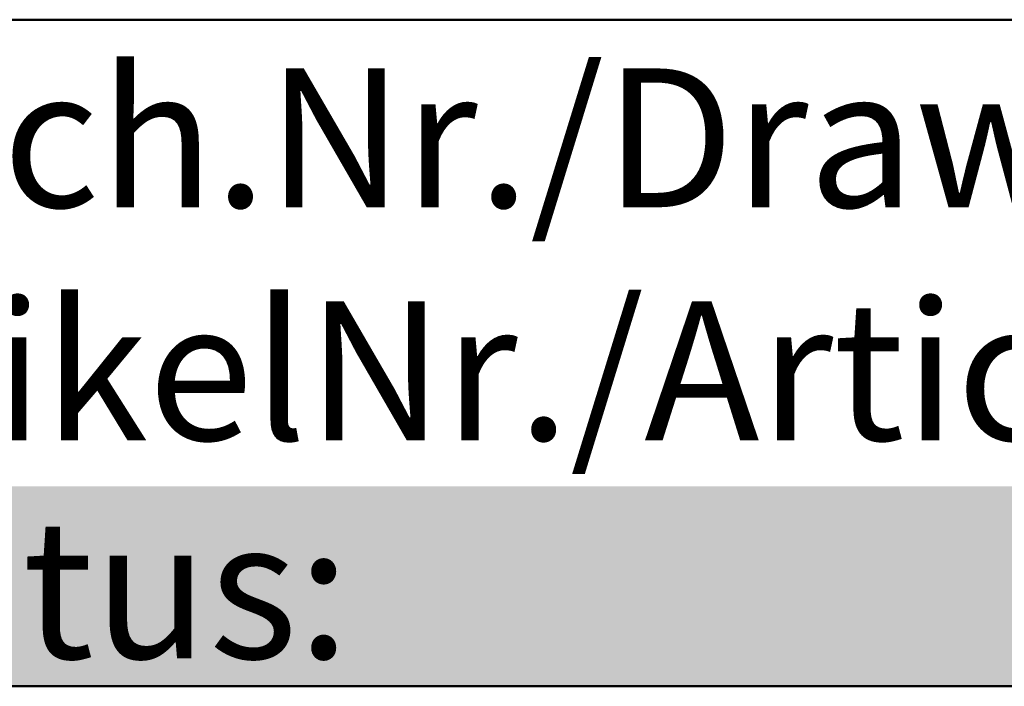
# Model space of a CAD drawing. Units: millimetres. Extents: x 0 to 1260, y -30 to 817.
# Drawn here: x 1014 to 1036, y 479 to 494 of the extents above; entities that cross this region are included whole.
import ezdxf
from ezdxf.enums import TextEntityAlignment as Align

# ---------------------------------------------------------------- set-up
doc = ezdxf.new("R2010")
doc.units = ezdxf.units.MM
doc.layers.add('AM_0', color=7, linetype='Continuous', lineweight=50)
doc.layers.add('AM_BOR', color=7, linetype='Continuous', lineweight=50)
doc.styles.get("Standard").update_dxf_attribs({"font": 'isocp.shx'})

# ---------------------------------------------------------------- blocks, each defined once
blk = doc.blocks.new('TITLE_BOS')
at = {"layer": 'AM_BOR'}
for p, q in [((-110, 29), (0, 29)), ((0, 17), (-110, 17))]:
    blk.add_line(p, q, dxfattribs=at)
at = {"layer": 'AM_BOR', "char_height": 2.5, "attachment_point": 1}
for s, insert in [('Zeich.Nr./Drawing No:', (-108.151, 28.123)), ('ArtikelNr./Article No:', (-108.151, 23.93)), ('Status:', (-108.151, 20.001))]:
    blk.add_mtext_dynamic_manual_height_columns(s, width=37.51475, gutter_width=12.5, heights=[0], dxfattribs=dict(at, insert=insert))
at = {"layer": 'AM_BOR'}
for tag, p, height in [('GEN-TITLE-DES1', (-108.62, 40.592), 3.645), ('GEN-TITLE-NAME', (-161.075, 38.817), 2), ('GEN-TITLE-DES2', (-108.496, 34.999), 3.645), ('NAME-PRUEFER', (-161.075, 34.596), 2), ('GEN-TITLE-DES2-ENG', (-108.62, 30.374), 3), ('GEN-TITLE-DWG', (-71.929, 25.566), 2.5), ('DOC_REVISION', (-30.944, 26.09), 2), ('PART_REVISION', (-30.944, 21.997), 2), ('GEN-TITLE-SCA', (-21.982, 21.546), 2.5), ('BAANNR.', (-71.886, 21.393), 2.5), ('CDN_STATUS', (-71.987, 17.737), 2.5)]:
    blk.add_attdef(tag, p, '', height=height, dxfattribs=at)
for tag, p in [('GEN-TITLE-DAT', (-119.596, 38.827)), ('DATUM-PRUEFER', (-119.596, 34.529))]:
    blk.add_attdef(tag, text='', height=2, dxfattribs=at).set_placement(p, align=Align.CENTER)

msp = doc.modelspace()

# ---------------------------------------------------------------- hatches: boundary and pattern name
msp.add_hatch(color=256).paths.add_polyline_path([(1005, 479.25), (1113.75, 479.25), (1113.75, 483.75), (1005, 483.75)])

# ---------------------------------------------------------------- block references
at = {"layer": 'AM_0', "lineweight": 0, "xscale": 1.25, "yscale": 1.25, "zscale": 1.25}
msp.add_blockref('TITLE_BOS', (1142.5, 458), dxfattribs=at)

doc.saveas('drawing.dxf')
